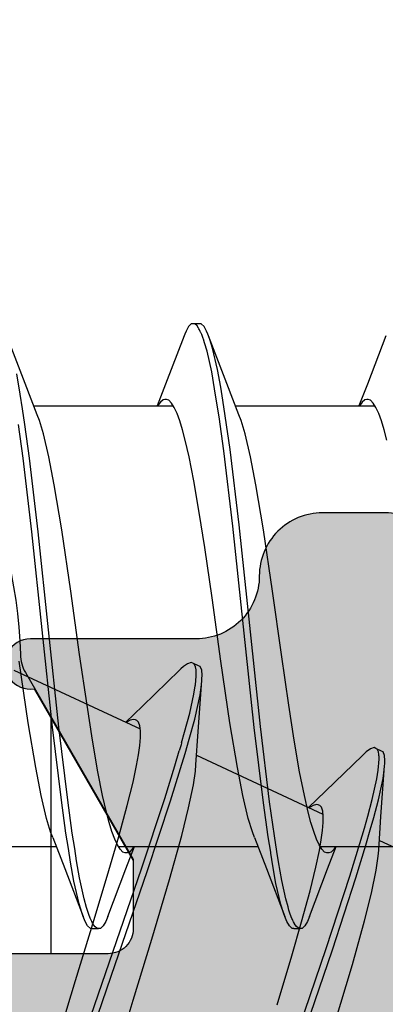
# Model space of a CAD drawing. Extents: x -5281 to -598, y -4609 to 3702.
# Drawn here: x -3957 to -3954, y -2628 to -2620 of the extents above; entities that cross this region are included whole.
import ezdxf

# ---------------------------------------------------------------- set-up
doc = ezdxf.new("R2010")
doc.units = 0
doc.header["$LTSCALE"] = 5
doc.header["$MEASUREMENT"] = 0
doc.layers.get('0').update_dxf_attribs({"linetype": 'CONTINUOUS'})
doc.layers.add('Al_Solid_Hatch', color=50, linetype='CONTINUOUS')
doc.layers.add('RE_HATCH', color=31, linetype='CONTINUOUS')

# ---------------------------------------------------------------- blocks, each defined once
blk = doc.blocks.new('KAW_3001357', base_point=(-72, 65.2))
at = {"layer": 'Al_Solid_Hatch', "linetype": 'ByBlock'}
h = blk.add_hatch(color=256, dxfattribs=at)
h.dxf.hatch_style = 1
edge = h.paths.add_edge_path(flags=16)
edge.add_line((-70, 128.7), (-70, 89.2))
edge.add_arc((-69.8, 89.2), 0.2, 179.9999572, 270.0000428)
edge.add_line((-69.8, 89), (-64.2, 89))
edge.add_arc((-64.2, 89.2), 0.2, 269.9999572, 360.0000428)
edge.add_line((-64, 89.2), (-64, 124.2))
edge.add_arc((-64.2, 124.2), 0.2, 359.9999572, 450.0000428)
edge.add_line((-64.2, 124.4), (-65.9, 124.4))
edge.add_arc((-65.900002, 126.899998), 2.499998, 179.9999572, 270.0000428, ccw=False)
edge.add_line((-68.4, 126.9), (-68.4, 128.7))
edge.add_arc((-68.9, 128.7), 0.5, 359.9999572, 450.0000428)
edge.add_line((-68.9, 129.2), (-69.5, 129.2))
edge.add_arc((-69.5, 128.7), 0.5, 89.9999572, 180.0000428)
edge = h.paths.add_edge_path()
edge.add_arc((-68.5, 158.7), 0.5, -0.0000428, 90.0000428, ccw=False)
edge.add_line((-68, 158.7), (-68, 157.2))
edge.add_arc((-68.5, 157.2), 0.5, -90.0000428, 0.0000428, ccw=False)
edge.add_line((-68.5, 156.7), (-68.8, 156.7))
edge.add_arc((-68.8, 156.9), 0.2, 179.9999572, 270.0000428, ccw=False)
edge.add_line((-69, 156.9), (-69, 157.5))
edge.add_arc((-69.5, 157.5), 0.5, 359.9999572, 450.0000428)
edge.add_line((-69.5, 158), (-70.1, 158))
edge.add_arc((-70.1, 157.5), 0.5, 89.9999572, 180.0000428)
edge.add_line((-70.6, 157.5), (-70.6, 152.9))
edge.add_arc((-70.099999, 152.900001), 0.500001, 180.0001169, 225.0000359)
edge.add_arc((-70.099999, 152.900001), 0.500001, 224.9999641, 269.9998831)
edge.add_line((-70.1, 152.4), (-69.5, 152.4))
edge.add_arc((-69.5, 152.9), 0.5, 269.9999572, 360.0000428)
edge.add_line((-69, 152.9), (-69, 153.5))
edge.add_arc((-68.8, 153.5), 0.2, 89.9999572, 180.0000428, ccw=False)
edge.add_line((-68.8, 153.7), (-68.5, 153.7))
edge.add_arc((-68.5, 153.2), 0.5, -0.0000428, 90.0000428, ccw=False)
edge.add_line((-68, 153.2), (-68, 150.1))
edge.add_arc((-68.4, 150.1), 0.4, -90.0000428, 0.0000428, ccw=False)
edge.add_arc((-68.4, 150.1), 0.4, 179.9999572, 270.0000428, ccw=False)
edge.add_line((-68.8, 150.1), (-68.8, 151))
edge.add_arc((-69, 151), 0.2, 359.9999572, 450.0000428)
edge.add_line((-69, 151.2), (-69.9, 151.2))
edge.add_arc((-69.9, 150.7), 0.5, 89.9999572, 180.0000428)
edge.add_line((-70.4, 150.7), (-70.4, 148.2))
edge.add_line((-70.4, 148.2), (-70.208926, 132.690911))
edge.add_arc((-69.711183, 132.697664), 0.497789, 180.7772466, 271.2872335)
edge.add_line((-69.7, 132.2), (-63.733251, 132.2))
edge.add_arc((-63.733251, 131.9), 0.3, -30.0000362, 89.9999176, ccw=False)
edge.add_line((-63.473444, 131.75), (-63.836409, 131.121327))
edge.add_line((-63.836409, 131.121327), (-64.472357, 130.019831))
edge.add_arc((-64.657133, 130.096368), 0.2, 157.5000596, 337.5000596, ccw=False)
edge.add_line((-64.841909, 130.172904), (-66.323463, 130.786584))
edge.add_arc((-66.4, 130.601808), 0.2, 67.4999955, 179.9999713)
edge.add_line((-66.6, 130.601808), (-66.6, 127))
edge.add_arc((-66.4, 127), 0.2, 179.9999572, 270.0000428)
edge.add_line((-66.4, 126.8), (-65.86, 126.8))
edge.add_line((-65.86, 126.8), (-64.497788, 127.586473))
edge.add_arc((-64.3, 127.616136), 0.2, 0.0000186, 188.5292731, ccw=False)
edge.add_line((-64.1, 127.616136), (-64.1, 127))
edge.add_arc((-63.9, 127), 0.2, 179.9999572, 270.0000428)
edge.add_line((-63.9, 126.8), (-63.7, 126.8))
edge.add_arc((-63.699999, 125.300001), 1.499999, -0.0000428, 90.0000428, ccw=False)
edge.add_line((-62.2, 125.3), (-62.2, 116.5))
edge.add_arc((-62, 116.5), 0.2, 179.9999572, 270.0000428)
edge.add_line((-62, 116.3), (-59.2, 116.3))
edge.add_arc((-59.2, 115.8), 0.5, -0.0000428, 90.0000428, ccw=False)
edge.add_line((-58.7, 115.8), (-58.7, 115.3))
edge.add_arc((-59.2, 115.3), 0.5, -90.0000428, 0.0000428, ccw=False)
edge.add_line((-59.2, 114.8), (-61.2, 114.8))
edge.add_arc((-61.200001, 113.800001), 0.999999, 89.9999572, 180.0000428)
edge.add_line((-62.2, 113.8), (-62.2, 88.6))
edge.add_arc((-61.200001, 88.599999), 0.999999, 179.9999572, 270.0000428)
edge.add_line((-61.2, 87.6), (-59.2, 87.6))
edge.add_arc((-59.2, 87.1), 0.5, -0.0000428, 90.0000428, ccw=False)
edge.add_line((-58.7, 87.1), (-58.7, 86.6))
edge.add_arc((-59.2, 86.6), 0.5, -90.0000428, 0.0000428, ccw=False)
edge.add_arc((-59.2, 85.6), 0.5, 89.9999572, 180.0000428)
edge.add_line((-59.7, 85.6), (-59.7, 84.283864))
edge.add_arc((-59.9, 84.283864), 0.2, 171.4707269, 359.9999814, ccw=False)
edge.add_line((-60.097788, 84.313527), (-61.46, 85.1))
edge.add_line((-61.46, 85.1), (-62, 85.1))
edge.add_arc((-62, 84.9), 0.2, 89.9999572, 180.0000428)
edge.add_line((-62.2, 84.9), (-62.2, 81.298192))
edge.add_arc((-62, 81.298192), 0.2, 180.0000287, 292.5000045)
edge.add_line((-61.923463, 81.113416), (-60.441909, 81.727096))
edge.add_arc((-60.257133, 81.803632), 0.2, 22.4999404, 202.4999404, ccw=False)
edge.add_line((-60.072357, 81.880169), (-59.436409, 80.778673))
edge.add_line((-59.436409, 80.778673), (-59.073444, 80.15))
edge.add_arc((-59.333251, 80), 0.3, -89.9999176, 30.0000362, ccw=False)
edge.add_line((-59.333251, 79.7), (-62.6, 79.7))
edge.add_arc((-62.6, 79.5), 0.2, 89.9999572, 180.0000428)
edge.add_line((-62.8, 79.5), (-62.8, 77.7))
edge.add_arc((-63.3, 77.7), 0.5, -90.0000428, 0.0000428, ccw=False)
edge.add_line((-63.3, 77.2), (-63.5, 77.2))
edge.add_arc((-63.5, 77.7), 0.5, 179.9999572, 270.0000428, ccw=False)
edge.add_line((-64, 77.7), (-64, 86.7))
edge.add_arc((-64.5, 86.7), 0.5, 359.9999572, 450.0000428)
edge.add_line((-64.5, 87.2), (-69.709008, 87.2))
edge.add_arc((-69.709008, 86.7), 0.5, 89.999967, 178.9583822)
edge.add_line((-70.208926, 86.709089), (-70.4, 76.2))
edge.add_line((-70.4, 76.2), (-70.4, 73.7))
edge.add_arc((-69.9, 73.7), 0.5, 179.9999572, 270.0000428)
edge.add_line((-69.9, 73.2), (-68.5, 73.2))
edge.add_arc((-68.5, 72.7), 0.5, -0.0000428, 90.0000428, ccw=False)
edge.add_line((-68, 72.7), (-68, 71.2))
edge.add_arc((-68.5, 71.2), 0.5, -90.0000428, 0.0000428, ccw=False)
edge.add_line((-68.5, 70.7), (-68.8, 70.7))
edge.add_arc((-68.8, 70.9), 0.2, 179.9999572, 270.0000428, ccw=False)
edge.add_line((-69, 70.9), (-69, 71.5))
edge.add_arc((-69.5, 71.5), 0.5, 359.9999572, 450.0000428)
edge.add_line((-69.5, 72), (-70.1, 72))
edge.add_arc((-70.1, 71.5), 0.5, 89.9999572, 180.0000428)
edge.add_line((-70.6, 71.5), (-70.6, 66.9))
edge.add_arc((-70.1, 66.9), 0.5, 179.9999572, 270.0000428)
edge.add_line((-70.1, 66.4), (-69.5, 66.4))
edge.add_arc((-69.5, 66.9), 0.5, 269.9999572, 360.0000428)
edge.add_line((-69, 66.9), (-69, 67.5))
edge.add_arc((-68.8, 67.5), 0.2, 89.9999572, 180.0000428, ccw=False)
edge.add_line((-68.8, 67.7), (-68.5, 67.7))
edge.add_arc((-68.5, 67.2), 0.5, -0.0000428, 90.0000428, ccw=False)
edge.add_line((-68, 67.2), (-68, 65.7))
edge.add_arc((-68.5, 65.7), 0.5, -90.0000428, 0.0000428, ccw=False)
edge.add_line((-68.5, 65.2), (-71.5, 65.2))
edge.add_arc((-71.5, 65.7), 0.5, 179.9999572, 270.0000428, ccw=False)
edge.add_line((-72, 65.7), (-72, 158.7))
edge.add_arc((-71.5, 158.7), 0.5, 89.9999572, 180.0000428, ccw=False)
edge.add_line((-71.5, 159.2), (-68.5, 159.2))
at = {"layer": 'RE_HATCH', "linetype": 'ByBlock'}
h = blk.add_hatch(dxfattribs=at)
h.set_pattern_fill('ANSI31', scale=6, angle=135)
edge = h.paths.add_edge_path()
edge.add_line((-64.368086, 127.655584), (-65.85, 126.8))
edge.add_line((-65.85, 126.8), (-66.4, 126.8))
edge.add_arc((-66.4, 127), 0.2, 179.9999572, 270.0000428, ccw=False)
edge.add_line((-66.6, 127), (-66.6, 130.4))
edge.add_arc((-66.4, 130.4), 0.2, 89.9999572, 180.0000428, ccw=False)
edge.add_line((-66.4, 130.6), (-65.519436, 130.6))
edge.add_line((-65.519436, 130.6), (-64.35834, 130.119058))
edge.add_arc((-64.243535, 130.396221), 0.299999, 247.4998862, 272.6969364)
edge.add_arc((-64.299999, 131.59489), 1.499998, 272.6969584, 330.0000701)
edge.add_line((-63.000962, 130.844893), (-62.391796, 131.9))
edge.add_arc((-61.958783, 131.649999), 0.500001, 90.0000035, 149.9999623, ccw=False)
edge.add_line((-61.958783, 132.15), (-36.241217, 132.15))
edge.add_arc((-36.241217, 131.649999), 0.500001, 30.0000377, 89.9999965, ccw=False)
edge.add_line((-35.808204, 131.9), (-35.199038, 130.844893))
edge.add_arc((-33.900001, 131.59489), 1.499998, 209.9999299, 267.3030416)
edge.add_arc((-33.956465, 130.396221), 0.299999, 267.3030636, 292.5001138)
edge.add_line((-33.84166, 130.119058), (-32.680564, 130.6))
edge.add_line((-32.680564, 130.6), (-31.8, 130.6))
edge.add_arc((-31.8, 130.4), 0.2, -0.0000428, 90.0000428, ccw=False)
edge.add_line((-31.6, 130.4), (-31.6, 127))
edge.add_arc((-31.8, 127), 0.2, -90.0000428, 0.0000428, ccw=False)
edge.add_line((-31.8, 126.8), (-32.35, 126.8))
edge.add_line((-32.35, 126.8), (-33.831914, 127.655584))
edge.add_arc((-33.981913, 127.395775), 0.3, 60.0002847, 88.7650077)
edge.add_arc((-33.9, 131.194891), 3.499998, 212.7391468, 268.7648221, ccw=False)
edge.add_arc((-38.94685, 127.949995), 2.500005, 32.7392384, 89.9999632)
edge.add_line((-38.946848, 130.45), (-59.253152, 130.45))
edge.add_arc((-59.25315, 127.949995), 2.500005, 90.0000368, 147.2607616)
edge.add_arc((-64.3, 131.194891), 3.499998, 271.2351779, 327.2608532, ccw=False)
edge.add_arc((-64.218087, 127.395775), 0.3, 91.2349923, 119.9997153)
edge = h.paths.add_edge_path()
edge.add_line((-57.558783, 79.749997), (-31.841217, 79.749997))
edge.add_arc((-31.841217, 80.249998), 0.500001, 270.0000035, 329.9999623)
edge.add_line((-31.408204, 79.999997), (-30.799038, 81.055104))
edge.add_arc((-29.500001, 80.305107), 1.499998, 92.6969584, 150.0000701, ccw=False)
edge.add_arc((-29.556465, 81.503776), 0.299999, 67.4998862, 92.6969364, ccw=False)
edge.add_line((-29.44166, 81.780939), (-28.280564, 81.299997))
edge.add_line((-28.280564, 81.299997), (-27.4, 81.299997))
edge.add_arc((-27.4, 81.499997), 0.2, 269.9999572, 360.0000428)
edge.add_line((-27.2, 81.499997), (-27.2, 84.899997))
edge.add_arc((-27.4, 84.899997), 0.2, 359.9999572, 450.0000428)
edge.add_line((-27.4, 85.099997), (-27.95, 85.099997))
edge.add_line((-27.95, 85.099997), (-29.431914, 84.244414))
edge.add_arc((-29.581915, 84.504222), 0.300001, 271.2353625, 300.0000855, ccw=False)
edge.add_arc((-29.500001, 80.705106), 3.499998, 91.2351627, 147.260838)
edge.add_arc((-34.546851, 83.950002), 2.500005, 270.0000578, 327.2607826, ccw=False)
edge.add_line((-34.546848, 81.449997), (-54.853152, 81.449997))
edge.add_arc((-54.853149, 83.950002), 2.500005, 212.7392174, 269.9999422, ccw=False)
edge.add_arc((-59.899999, 80.705106), 3.499998, 32.739162, 88.7648373)
edge.add_arc((-59.818085, 84.504222), 0.300001, 239.9999145, 268.7646375, ccw=False)
edge.add_line((-59.968086, 84.244414), (-61.45, 85.099997))
edge.add_line((-61.45, 85.099997), (-62, 85.099997))
edge.add_arc((-62, 84.899997), 0.2, 89.9999572, 180.0000428)
edge.add_line((-62.2, 84.899997), (-62.2, 81.499997))
edge.add_arc((-62, 81.499997), 0.2, 179.9999572, 270.0000428)
edge.add_line((-62, 81.299997), (-61.119436, 81.299997))
edge.add_line((-61.119436, 81.299997), (-59.95834, 81.780939))
edge.add_arc((-59.843535, 81.503776), 0.299999, 87.3030636, 112.5001138, ccw=False)
edge.add_arc((-59.899999, 80.305107), 1.499998, 29.9999299, 87.3030416, ccw=False)
edge.add_line((-58.600962, 81.055104), (-57.991796, 79.999997))
edge.add_arc((-57.558783, 80.249998), 0.500001, 210.0000377, 269.9999965)
at = {"color": 40, "linetype": 'Continuous'}
blk.add_lwpolyline([(-62.2, 113.8), (-62.2, 88.6, 0.414214), (-61.2, 87.6), (-59.2, 87.6, -0.414214), (-58.7, 87.1), (-58.7, 86.6, -0.414214), (-59.2, 86.1, 0.414214), (-59.7, 85.6), (-59.7, 84.283864, -1.077346), (-60.097788, 84.313527), (-61.46, 85.1), (-62, 85.1, 0.414214), (-62.2, 84.9), (-62.2, 81.298192, 0.534511), (-61.923463, 81.113416), (-60.441909, 81.727096, -1), (-60.072357, 81.880169), (-59.436409, 80.778673), (-59.073444, 80.15, -0.57735), (-59.333251, 79.7), (-62.6, 79.7, 0.414214), (-62.8, 79.5), (-62.8, 77.7, -0.414214)], format="xyb", dxfattribs=at)
at = {"color": 4, "linetype": 'Continuous'}
blk.add_lwpolyline([(-29.575447, 84.204291, 0.249447), (-32.443994, 82.597959, -0.255179), (-34.546848, 81.449997), (-54.853152, 81.449997, -0.255179), (-56.956006, 82.597959, 0.249447), (-59.824553, 84.204291, -0.126173), (-59.968086, 84.244414), (-61.45, 85.099997), (-62, 85.099997, 0.414214), (-62.2, 84.899997), (-62.2, 81.499997, 0.414214), (-62, 81.299997), (-61.119436, 81.299997), (-59.95834, 81.780939, -0.110388), (-59.829419, 81.803443, -0.255376), (-58.600962, 81.055104), (-57.991796, 79.999997, 0.267949), (-57.558783, 79.749997), (-57.558783, 79.749997), (-31.841217, 79.749997, 0.267949)], format="xyb", dxfattribs=at)
blk = doc.blocks.new('KAWNEER_8002_235_46__2_BUI__B01', base_point=(-103, -454))
at = {"color": 7, "linetype": 'Continuous'}
for p, q in [((-71.30034, -400.148024), (-71.767936, -399.145261)), ((-71.350037, -400.616192), (-71.350037, -399.509641)), ((-71.111511, -400.135296), (-70.708392, -400.106363)), ((-70.809006, -400.118503), (-70.73917, -400.108647)), ((-70.73917, -400.108647), (-70.708395, -400.106364)), ((-70.708395, -400.106364), (-70.693259, -400.105242)), ((-70.693259, -400.105242), (-70.666017, -400.104319)), ((-70.666017, -400.104319), (-70.626111, -400.107071)), ((-70.626111, -400.107071), (-70.597058, -400.118177)), ((-68.124075, -400.087744), (-68.04103, -400.109561)), ((-68.04103, -400.109561), (-67.969593, -400.1313)), ((-67.295943, -400.097233), (-67.677893, -400.243059)), ((-71.719112, -400.21043), (-71.535911, -400.171996)), ((-71.535911, -400.171996), (-71.425753, -400.156149)), ((-71.425753, -400.156149), (-71.377733, -400.153066)), ((-71.377727, -400.153064), (-71.111511, -400.135296)), ((-71.117822, -400.191059), (-70.979507, -400.153546)), ((-70.979507, -400.153546), (-70.809006, -400.118503)), ((-70.976795, -400.203809), (-70.812618, -400.168494)), ((-70.812618, -400.168494), (-70.743817, -400.15744)), ((-70.743817, -400.15744), (-70.712955, -400.154061)), ((-70.712955, -400.154061), (-70.708608, -400.153585)), ((-70.708608, -400.153585), (-70.69244, -400.151941)), ((-70.69244, -400.151941), (-70.676214, -400.150816)), ((-70.676214, -400.150816), (-70.664341, -400.150445)), ((-70.664341, -400.150445), (-70.660794, -400.150334)), ((-70.660794, -400.150334), (-70.64782, -400.150084)), ((-70.64782, -400.150084), (-70.634818, -400.150473)), ((-70.634818, -400.150473), (-70.625429, -400.151353)), ((-70.625429, -400.151353), (-70.618503, -400.152003)), ((-70.618503, -400.152003), (-70.598582, -400.154624)), ((-70.598582, -400.154624), (-70.575638, -400.164112)), ((-70.597058, -400.118177), (-70.590952, -400.131299)), ((-70.590945, -400.131295), (-70.569814, -400.176611)), ((-70.575638, -400.164112), (-70.569821, -400.176614)), ((-70.563716, -400.189736), (-70.573847, -400.219118)), ((-70.569821, -400.176614), (-70.563716, -400.189736)), ((-67.969593, -400.1313), (-67.910264, -400.152981)), ((-67.910264, -400.152981), (-67.863304, -400.17453)), ((-67.863304, -400.17453), (-67.82891, -400.196132)), ((-67.850037, -401.290358), (-67.850037, -400.183931)), ((-72.286662, -400.361364), (-71.9387, -400.265437)), ((-71.9387, -400.265437), (-71.719112, -400.21043)), ((-71.598235, -400.333471), (-71.338215, -400.253921)), ((-71.338215, -400.253921), (-71.21748, -400.219484)), ((-71.324645, -400.3015), (-71.203444, -400.266826)), ((-71.21748, -400.219484), (-71.117822, -400.191059)), ((-71.203444, -400.266826), (-71.108939, -400.23979)), ((-71.108939, -400.23979), (-70.976795, -400.203809)), ((-70.597405, -400.251459), (-70.615619, -400.271732)), ((-70.573847, -400.219118), (-70.597405, -400.251459)), ((-67.677893, -400.243059), (-67.850037, -400.309642)), ((-67.82891, -400.196132), (-67.806378, -400.218098)), ((-67.803353, -400.262959), (-67.821025, -400.284376)), ((-67.806378, -400.218098), (-67.800041, -400.235696)), ((-67.800036, -400.248491), (-67.803353, -400.262959)), ((-67.800041, -400.235696), (-67.800038, -400.243383)), ((-67.800038, -400.243383), (-67.800036, -400.248491)), ((-72.169392, -400.519971), (-71.598235, -400.333471)), ((-71.585482, -400.38145), (-71.324645, -400.3015)), ((-70.626208, -400.282606), (-70.910744, -400.576189)), ((-70.615619, -400.271732), (-70.626207, -400.282606)), ((-67.839029, -400.296873), (-67.849775, -400.303385)), ((-67.821025, -400.284376), (-67.839029, -400.296873)), ((-72.759591, -400.50296), (-72.286662, -400.361364)), ((-72.157745, -400.568501), (-71.585482, -400.38145)), ((-71.526554, -400.558626), (-71.350037, -400.490359)), ((-71.358499, -400.501626), (-71.374028, -400.512262)), ((-71.351098, -400.497104), (-71.358499, -400.501626)), ((-72.930295, -400.781383), (-72.169392, -400.519971)), ((-72.919001, -400.830102), (-72.157745, -400.568501)), ((-71.904131, -400.702769), (-71.526554, -400.558626)), ((-71.393513, -400.530961), (-71.400038, -400.548831)), ((-71.400038, -400.548831), (-71.400033, -400.556619)), ((-71.400033, -400.556619), (-71.400029, -400.564306)), ((-71.400029, -400.564306), (-71.393699, -400.581904)), ((-71.374028, -400.512262), (-71.393513, -400.530961)), ((-70.910744, -400.576189), (-71.03862, -400.709284)), ((-71.700143, -400.697976), (-71.513187, -400.651966)), ((-71.513187, -400.651966), (-71.380763, -400.623994)), ((-71.393699, -400.581904), (-71.371164, -400.603872)), ((-71.380763, -400.623994), (-71.296281, -400.608662)), ((-71.371164, -400.603872), (-71.336769, -400.625469)), ((-71.336769, -400.625469), (-71.289811, -400.647023)), ((-71.296281, -400.608662), (-71.222344, -400.598187)), ((-71.289811, -400.647023), (-71.230481, -400.6687)), ((-71.222344, -400.598187), (-71.159416, -400.592752)), ((-71.159416, -400.592752), (-71.107743, -400.592434)), ((-71.107743, -400.592434), (-71.067451, -400.597494)), ((-70.624152, -401.598115), (-71.09192, -400.594982)), ((-71.067451, -400.597494), (-71.037727, -400.607848)), ((-71.037727, -400.607848), (-71.024566, -400.621144)), ((-71.024566, -400.621144), (-71.02132, -400.62811)), ((-71.016067, -400.647018), (-71.022777, -400.673582)), ((-71.02132, -400.62811), (-71.019184, -400.632695)), ((-71.019184, -400.632695), (-71.016067, -400.647018)), ((-71.943395, -400.718828), (-71.978419, -400.738179)), ((-71.946219, -400.765064), (-71.700143, -400.697976)), ((-71.918315, -400.708151), (-71.943395, -400.718828)), ((-71.904122, -400.702769), (-71.918315, -400.708151)), ((-71.230481, -400.6687), (-71.159044, -400.690441)), ((-71.159044, -400.690441), (-71.075999, -400.712259)), ((-71.075999, -400.712259), (-70.944164, -400.742865)), ((-71.033591, -400.692295), (-71.040432, -400.70261)), ((-71.022777, -400.673582), (-71.033591, -400.692295)), ((-72.216792, -400.843429), (-71.946219, -400.765064)), ((-72.000037, -400.825001), (-72.000037, -400.775001)), ((-72.000032, -400.775001), (-72.000035, -400.778886)), ((-72.000035, -400.778886), (-71.997475, -400.789925)), ((-72.000023, -400.760529), (-72.000032, -400.775001)), ((-71.978419, -400.738179), (-72.000023, -400.760529)), ((-71.997475, -400.789925), (-71.983798, -400.806211)), ((-71.983798, -400.806211), (-71.969923, -400.815674)), ((-71.969923, -400.815674), (-71.961628, -400.820615)), ((-70.944164, -400.742865), (-70.75528, -400.780184)), ((-70.75528, -400.780184), (-70.503905, -400.823374)), ((-72.60445, -400.959629), (-72.216792, -400.843429)), ((-72.000032, -400.825001), (-72.000041, -400.839474)), ((-72.000041, -400.839474), (-71.978403, -400.861815)), ((-71.978403, -400.861815), (-71.943399, -400.881178)), ((-71.961628, -400.820615), (-71.959128, -400.822104)), ((-71.959128, -400.822104), (-71.947962, -400.828436)), ((-71.947962, -400.828436), (-71.936337, -400.833932)), ((-71.943399, -400.881178), (-71.91832, -400.891853)), ((-71.936337, -400.833932), (-71.927234, -400.837883)), ((-71.927234, -400.837883), (-71.920227, -400.840925)), ((-71.920227, -400.840925), (-71.887293, -400.85421)), ((-71.91832, -400.891853), (-71.904128, -400.897233)), ((-71.887293, -400.85421), (-71.853337, -400.864801)), ((-71.853337, -400.864801), (-71.826537, -400.872419)), ((-71.826537, -400.872419), (-71.764406, -400.890081)), ((-71.764406, -400.890081), (-71.618469, -400.922348)), ((-70.503905, -400.823374), (-70.225562, -400.8667)), ((-70.225562, -400.8667), (-69.825115, -400.92522)), ((-71.522181, -401.043059), (-71.904131, -400.897233)), ((-71.904128, -400.897233), (-71.875593, -400.908049)), ((-71.875593, -400.908049), (-71.808967, -400.928422)), ((-71.808967, -400.928422), (-71.641918, -400.968319)), ((-71.641918, -400.968319), (-71.502675, -400.992559)), ((-71.618469, -400.922348), (-71.471373, -400.947707)), ((-71.471373, -400.947707), (-71.387745, -400.961006)), ((-71.387745, -400.961006), (-71.263255, -400.980802)), ((-69.825115, -400.92522), (-69.32257, -400.995334)), ((-71.277771, -401.137781), (-71.522181, -401.043059)), ((-71.502675, -400.992559), (-71.4018, -401.00876)), ((-71.4018, -401.00876), (-71.39508, -401.009837)), ((-71.39508, -401.009837), (-71.271111, -401.029652)), ((-71.271111, -401.029652), (-71.001846, -401.067445)), ((-71.263255, -400.980802), (-70.993087, -401.018577)), ((-70.993087, -401.018577), (-70.395418, -401.0909)), ((-69.32257, -400.995334), (-68.834109, -401.066873)), ((-71.350037, -402.216176), (-71.350037, -401.109642)), ((-71.001846, -401.067445), (-70.405397, -401.139802)), ((-70.395418, -401.0909), (-69.594947, -401.175528)), ((-68.834109, -401.066873), (-68.478209, -401.126989)), ((-68.478209, -401.126989), (-68.255947, -401.169937)), ((-71.277768, -401.137781), (-71.232944, -401.155289)), ((-71.232944, -401.155289), (-71.126402, -401.187466)), ((-71.126402, -401.187466), (-70.944127, -401.230066)), ((-70.405397, -401.139802), (-69.605301, -401.224456)), ((-69.594947, -401.175528), (-68.794857, -401.26018)), ((-68.255947, -401.169937), (-68.073668, -401.212528)), ((-70.944127, -401.230066), (-70.721869, -401.273013)), ((-70.721869, -401.273013), (-70.36597, -401.333129)), ((-69.605301, -401.224456), (-68.804811, -401.309085)), ((-68.794857, -401.26018), (-68.198395, -401.332535)), ((-68.073668, -401.212528), (-67.967133, -401.24472)), ((-67.967133, -401.24472), (-67.92231, -401.26222)), ((-67.922303, -401.26222), (-67.67352, -401.358625)), ((-70.36597, -401.333129), (-69.877508, -401.404666)), ((-68.804811, -401.309085), (-68.207113, -401.381408)), ((-68.198395, -401.332535), (-67.929117, -401.370327)), ((-67.67352, -401.358625), (-67.295943, -401.502769)), ((-69.877508, -401.404666), (-69.374961, -401.474781)), ((-68.207113, -401.381408), (-67.936927, -401.419183)), ((-67.936927, -401.419183), (-67.812428, -401.43898)), ((-67.929117, -401.370327), (-67.80514, -401.390142)), ((-67.812428, -401.43898), (-67.71535, -401.454416)), ((-67.80514, -401.390142), (-67.702807, -401.406497)), ((-67.702807, -401.406497), (-67.561597, -401.430953)), ((-67.561597, -401.430953), (-67.392261, -401.47125)), ((-69.374961, -401.474781), (-68.974515, -401.533301)), ((-67.71535, -401.454416), (-67.580381, -401.477653)), ((-67.580381, -401.477653), (-67.416662, -401.515031)), ((-67.416662, -401.515031), (-67.349635, -401.534089)), ((-67.392261, -401.47125), (-67.324802, -401.491831)), ((-67.324802, -401.491831), (-67.295946, -401.502769)), ((-67.295946, -401.502769), (-67.281754, -401.508148)), ((-67.281754, -401.508148), (-67.256674, -401.518824)), ((-67.256674, -401.518824), (-67.22167, -401.538184)), ((-70.701539, -401.603155), (-70.435323, -401.585387)), ((-70.435323, -401.585387), (-70.032203, -401.556454)), ((-70.338395, -401.611937), (-70.144899, -401.570568)), ((-70.144899, -401.570568), (-70.066459, -401.558996)), ((-70.066459, -401.558996), (-70.03221, -401.556457)), ((-70.03221, -401.556457), (-70.017071, -401.555334)), ((-70.017071, -401.555334), (-69.989829, -401.554407)), ((-69.989829, -401.554407), (-69.94992, -401.557165)), ((-69.94992, -401.557165), (-69.920868, -401.568266)), ((-69.920868, -401.568266), (-69.914758, -401.581387)), ((-69.914757, -401.581387), (-69.893626, -401.626702)), ((-68.974515, -401.533301), (-68.696174, -401.576627)), ((-68.696174, -401.576627), (-68.444801, -401.61982)), ((-67.349635, -401.534089), (-67.320237, -401.544069)), ((-67.320237, -401.544069), (-67.316096, -401.545475)), ((-67.316096, -401.545475), (-67.300748, -401.550818)), ((-67.300748, -401.550818), (-67.285566, -401.556656)), ((-67.285566, -401.556656), (-67.274649, -401.561337)), ((-67.274649, -401.561337), (-67.271388, -401.562736)), ((-67.271388, -401.562736), (-67.259523, -401.567992)), ((-67.259523, -401.567992), (-67.247904, -401.573839)), ((-67.247904, -401.573839), (-67.239767, -401.578606)), ((-67.239767, -401.578606), (-67.233764, -401.582122)), ((-67.233764, -401.582122), (-67.216817, -401.592916)), ((-67.22167, -401.538184), (-67.200033, -401.560528)), ((-67.216817, -401.592916), (-67.200033, -401.611211)), ((-67.200033, -401.560528), (-67.200045, -401.575)), ((-67.200037, -401.575), (-67.200037, -401.625)), ((-71.262509, -401.715527), (-71.042924, -401.660519)), ((-71.042924, -401.660519), (-70.859725, -401.622096)), ((-70.859725, -401.622096), (-70.749568, -401.606233)), ((-70.749568, -401.606233), (-70.701546, -401.603158)), ((-70.609925, -401.689423), (-70.495996, -401.656051)), ((-70.495996, -401.656051), (-70.338395, -401.611937)), ((-70.441395, -401.692358), (-70.291516, -401.651706)), ((-70.291516, -401.651706), (-70.139519, -401.618556)), ((-70.139519, -401.618556), (-70.073857, -401.608938)), ((-70.073857, -401.608938), (-70.064336, -401.607544)), ((-70.064336, -401.607544), (-70.031116, -401.6031)), ((-70.031116, -401.6031), (-69.997591, -401.600222)), ((-69.997591, -401.600222), (-69.973686, -401.600334)), ((-69.973686, -401.600334), (-69.96354, -401.600382)), ((-69.96354, -401.600382), (-69.945357, -401.601194)), ((-69.945357, -401.601194), (-69.92136, -401.605714)), ((-69.92136, -401.605714), (-69.90354, -401.613497)), ((-69.897662, -401.669208), (-69.921218, -401.701552)), ((-69.90354, -401.613497), (-69.895729, -401.622189)), ((-69.887518, -401.639823), (-69.897662, -401.669208)), ((-69.895729, -401.622189), (-69.893627, -401.626703)), ((-69.893627, -401.626703), (-69.887518, -401.639823)), ((-68.444801, -401.61982), (-68.255917, -401.657132)), ((-68.255917, -401.657132), (-68.124078, -401.687745)), ((-67.221656, -401.66182), (-67.256675, -401.681175)), ((-67.200057, -401.639473), (-67.221656, -401.66182)), ((-67.200045, -401.625), (-67.200057, -401.639473)), ((-67.200033, -401.611211), (-67.200045, -401.625)), ((-71.610471, -401.811454), (-71.262509, -401.715527)), ((-70.987609, -401.804583), (-70.730334, -401.724693)), ((-70.730334, -401.724693), (-70.609925, -401.689423)), ((-70.709203, -401.770008), (-70.588794, -401.734738)), ((-70.526916, -401.71682), (-70.441395, -401.692358)), ((-69.950019, -401.732698), (-70.234555, -402.026281)), ((-69.939439, -401.721826), (-69.950029, -401.732702)), ((-69.921218, -401.701552), (-69.939439, -401.721826)), ((-68.124078, -401.687745), (-68.041032, -401.709554)), ((-68.041032, -401.709554), (-67.969596, -401.731307)), ((-67.969596, -401.731307), (-67.910266, -401.752976)), ((-67.910266, -401.752976), (-67.863301, -401.774526)), ((-67.295943, -401.697232), (-67.677893, -401.843058)), ((-67.28175, -401.691851), (-67.295942, -401.697232)), ((-67.256675, -401.681175), (-67.28175, -401.691851)), ((-72.083403, -401.953051), (-71.610471, -401.811454)), ((-71.54678, -401.98838), (-70.987609, -401.804583)), ((-70.966478, -401.849899), (-70.709203, -401.770008)), ((-67.863301, -401.774526), (-67.828922, -401.79614)), ((-67.850037, -402.890357), (-67.850037, -401.783522)), ((-67.828922, -401.79614), (-67.806359, -401.818085)), ((-67.806359, -401.818085), (-67.80005, -401.835698)), ((-71.525649, -402.033695), (-70.966478, -401.849899)), ((-67.677893, -401.843058), (-67.850037, -401.909641)), ((-67.838299, -401.896368), (-67.848858, -401.902826)), ((-67.82059, -401.883979), (-67.838299, -401.896368)), ((-67.803282, -401.86274), (-67.82059, -401.883979)), ((-67.800054, -401.848441), (-67.803282, -401.86274)), ((-67.800052, -401.843383), (-67.800054, -401.848441)), ((-67.80005, -401.835698), (-67.800052, -401.843383)), ((-72.568497, -402.101892), (-72.083403, -401.953051)), ((-72.285158, -402.242215), (-71.54678, -401.98838)), ((-72.264027, -402.28753), (-71.525649, -402.033695)), ((-70.704572, -402.074082), (-70.620088, -402.058758)), ((-70.620088, -402.058758), (-70.546156, -402.048269)), ((-70.546156, -402.048269), (-70.483222, -402.042848)), ((-70.483222, -402.042848), (-70.431556, -402.042528)), ((-70.431556, -402.042528), (-70.391256, -402.047575)), ((-69.947962, -403.048208), (-70.415617, -402.04532)), ((-70.391256, -402.047575), (-70.361552, -402.057958)), ((-70.234555, -402.026281), (-70.362431, -402.159376)), ((-70.361552, -402.057958), (-70.348368, -402.071228)), ((-72.956155, -402.218091), (-72.568497, -402.101892)), ((-71.526554, -402.158624), (-71.350037, -402.090357)), ((-71.393403, -402.130751), (-71.400025, -402.148771)), ((-71.373658, -402.111935), (-71.393403, -402.130751)), ((-71.35792, -402.101243), (-71.373658, -402.111935)), ((-71.350415, -402.09669), (-71.35792, -402.101243)), ((-71.023949, -402.148063), (-70.836991, -402.102056)), ((-70.836991, -402.102056), (-70.704572, -402.074082)), ((-70.357747, -402.142976), (-70.364701, -402.15339)), ((-70.346764, -402.124091), (-70.357747, -402.142976)), ((-70.348368, -402.071228), (-70.345118, -402.078194)), ((-70.339859, -402.097285), (-70.346764, -402.124091)), ((-70.345118, -402.078194), (-70.342964, -402.082813)), ((-70.342964, -402.082813), (-70.339859, -402.097285)), ((-71.904131, -402.302767), (-71.526554, -402.158624)), ((-71.540601, -402.29352), (-71.270026, -402.215155)), ((-71.400029, -402.156617), (-71.400033, -402.164302)), ((-71.400033, -402.164302), (-71.393711, -402.181912)), ((-71.400025, -402.148771), (-71.400029, -402.156617)), ((-71.393711, -402.181912), (-71.371153, -402.203855)), ((-71.371153, -402.203855), (-71.336776, -402.225477)), ((-71.270026, -402.215155), (-71.023949, -402.148063)), ((-73.021842, -402.495123), (-72.285158, -402.242215)), ((-73.000712, -402.540439), (-72.264027, -402.28753)), ((-71.92826, -402.409718), (-71.540601, -402.29352)), ((-71.336776, -402.225477), (-71.289809, -402.247018)), ((-71.289809, -402.247018), (-71.230482, -402.268695)), ((-71.230482, -402.268695), (-71.159045, -402.290445)), ((-71.159045, -402.290445), (-71.075999, -402.312252)), ((-72.000037, -402.424999), (-72.000037, -402.374999)), ((-72.000029, -402.374999), (-72.000031, -402.379414)), ((-72.000031, -402.379414), (-71.99745, -402.389165)), ((-72.000021, -402.360528), (-72.000029, -402.374999)), ((-71.978419, -402.338174), (-72.000021, -402.360528)), ((-71.943393, -402.318829), (-71.978419, -402.338174)), ((-71.918316, -402.308149), (-71.943393, -402.318829)), ((-71.904125, -402.302767), (-71.918316, -402.308149)), ((-71.075999, -402.312252), (-70.944162, -402.342869)), ((-70.944162, -402.342869), (-70.755277, -402.380178)), ((-72.413352, -402.558559), (-71.92826, -402.409718)), ((-72.000029, -402.424999), (-72.000036, -402.439472)), ((-72.000036, -402.439472), (-71.978405, -402.461817)), ((-71.99745, -402.389165), (-71.987258, -402.402292)), ((-71.987258, -402.402292), (-71.971377, -402.415064)), ((-71.971377, -402.415064), (-71.958391, -402.422658)), ((-71.958391, -402.422658), (-71.951029, -402.426544)), ((-71.951029, -402.426544), (-71.945223, -402.429609)), ((-71.945223, -402.429609), (-71.917128, -402.443159)), ((-71.917128, -402.443159), (-71.887639, -402.453584)), ((-71.887639, -402.453584), (-71.864204, -402.461081)), ((-70.755277, -402.380178), (-70.503903, -402.423372)), ((-70.503903, -402.423372), (-70.225562, -402.466698)), ((-71.978405, -402.461817), (-71.943397, -402.481172)), ((-71.943397, -402.481172), (-71.918321, -402.491852)), ((-71.918321, -402.491852), (-71.904131, -402.497231)), ((-71.522181, -402.643057), (-71.904131, -402.497231)), ((-71.904131, -402.497231), (-71.873854, -402.508708)), ((-71.873854, -402.508708), (-71.802698, -402.530197)), ((-71.864204, -402.461081), (-71.833701, -402.470838)), ((-71.833701, -402.470838), (-71.764827, -402.489561)), ((-71.802698, -402.530197), (-71.623188, -402.572251)), ((-71.764827, -402.489561), (-71.598544, -402.526309)), ((-71.598544, -402.526309), (-71.462156, -402.549388)), ((-70.225562, -402.466698), (-69.825117, -402.525218)), ((-69.825117, -402.525218), (-69.32257, -402.595332)), ((-72.886282, -402.700155), (-72.413352, -402.558559)), ((-71.623188, -402.572251), (-71.473215, -402.597657)), ((-71.473215, -402.597657), (-71.364387, -402.614689)), ((-71.462156, -402.549388), (-71.364387, -402.564689)), ((-71.364387, -402.564689), (-71.242951, -402.583695)), ((-71.242951, -402.583695), (-70.98053, -402.620112)), ((-69.32257, -402.595332), (-68.834106, -402.666871)), ((-71.277771, -402.737779), (-71.522181, -402.643057)), ((-71.364387, -402.614689), (-71.242951, -402.633695)), ((-71.242951, -402.633695), (-70.98053, -402.670112)), ((-70.98053, -402.620112), (-70.402175, -402.690014)), ((-70.98053, -402.670112), (-70.402175, -402.740014)), ((-70.402175, -402.690014), (-69.627628, -402.772138)), ((-68.834106, -402.666871), (-68.478206, -402.726986)), ((-71.350037, -403.816545), (-71.350037, -402.70964)), ((-71.277761, -402.737779), (-71.232939, -402.755281)), ((-71.232939, -402.755281), (-71.126405, -402.78747)), ((-70.402175, -402.740014), (-69.627628, -402.822138)), ((-68.478206, -402.726986), (-68.255947, -402.769933)), ((-68.255947, -402.769933), (-68.073674, -402.812533)), ((-71.126405, -402.78747), (-70.944129, -402.830064)), ((-70.944129, -402.830064), (-70.721868, -402.873011)), ((-69.627628, -402.772138), (-68.851155, -402.854137)), ((-69.627628, -402.822138), (-68.851155, -402.904137)), ((-68.073674, -402.812533), (-67.967134, -402.844711)), ((-67.967134, -402.844711), (-67.922311, -402.862219)), ((-70.721868, -402.873011), (-70.365966, -402.933126)), ((-68.851155, -402.854137), (-68.266698, -402.923877)), ((-68.851155, -402.904137), (-68.266698, -402.973877)), ((-68.266698, -402.923877), (-67.999765, -402.960201)), ((-67.922304, -402.862219), (-67.67352, -402.958624)), ((-70.365966, -402.933126), (-69.877504, -403.004666)), ((-68.266698, -402.973877), (-67.999765, -403.010201)), ((-67.999765, -402.960201), (-67.875731, -402.979122)), ((-67.875731, -402.979122), (-67.758373, -402.997025)), ((-67.758373, -402.997025), (-67.596894, -403.02365)), ((-67.67352, -402.958624), (-67.295943, -403.102767))]:
    blk.add_line(p, q, dxfattribs=at)
blk.add_arc((-67.696992, -411.605584), 10.285724, 105.969832, 106.328678, dxfattribs=at)

msp = doc.modelspace()

# ---------------------------------------------------------------- block references
at = {"color": 7, "extrusion": (0, 0, -1), "rotation": 90}
for name, p in [('KAW_3001357', (3975.5, -2637.1412)), ('KAWNEER_8002_235_46__2_BUI__B01', (4007.5, -2658.1412))]:
    msp.add_blockref(name, p, dxfattribs=at)

doc.saveas('drawing.dxf')
